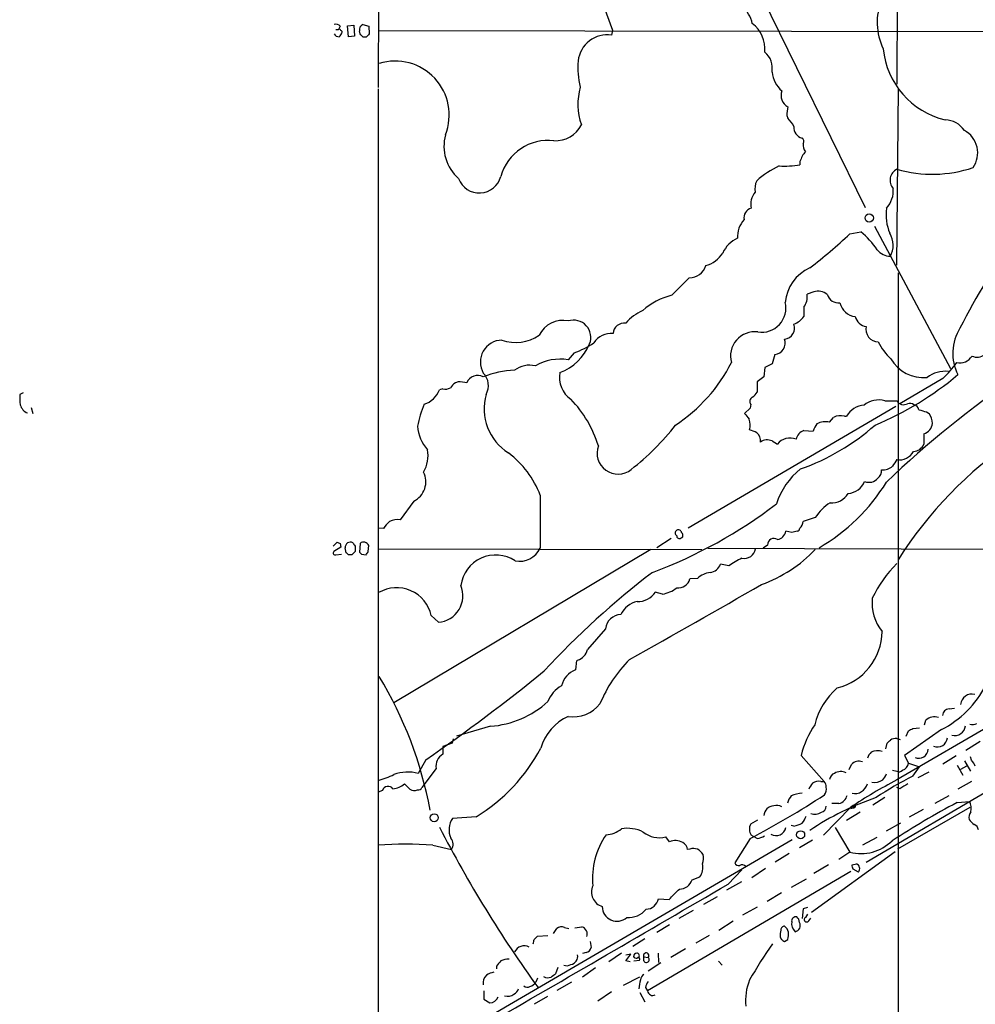
# Model space of a CAD drawing. Extents: x 2 to 1052, y 6 to 885.
# Drawn here: x 4 to 152, y 153 to 305 of the extents above; entities that cross this region are included whole.
import ezdxf

# ---------------------------------------------------------------- set-up
doc = ezdxf.new("R2010")
doc.units = 0
doc.header["$MEASUREMENT"] = 0
doc.layers.add('MAIN', color=5, linetype='CONTINUOUS')

msp = doc.modelspace()

# ---------------------------------------------------------------- linework, layer by layer
at = {"layer": 'MAIN'}
for p, q in [((59.3513, 294.386), (60.198, 863.346)), ((140.208, 663.702), (139.446, 294.894)), ((105.0713, 336.042), (134.5353, 275.844)), ((91.948, 313.0127), (95.504, 303.276)), ((52.7473, 303.3607), (53.1707, 303.3607)), ((53.4247, 303.8687), (53.1707, 303.3607)), ((54.5253, 303.9533), (55.5413, 304.038)), ((54.6947, 302.26), (54.5253, 303.9533)), ((55.5413, 304.038), (55.626, 302.3447)), ((56.4727, 302.6833), (56.388, 303.1067)), ((56.896, 304.1227), (57.8273, 303.8687)), ((57.8273, 303.8687), (57.912, 302.6833)), ((59.3513, 303.1913), (195.6647, 303.022)), ((95.504, 303.276), (95.3347, 302.514)), ((55.626, 302.3447), (54.6947, 302.26)), ((57.404, 302.1753), (56.9807, 302.1753)), ((59.3513, 63.0767), (59.3513, 294.2167)), ((139.6153, 294.3013), (139.3613, 266.954)), ((122.428, 290.068), (122.5973, 289.6447)), ((124.46, 282.956), (124.46, 282.448)), ((135.9747, 272.9653), (147.7433, 250.952)), ((132.1647, 271.78), (133.858, 272.1187)), ((107.3573, 265.0067), (104.648, 262.2973)), ((139.6153, 265.7687), (139.6153, 63.0767)), ((126.5767, 262.8053), (125.5607, 262.4667)), ((125.0527, 260.4347), (125.0527, 258.9953)), ((89.5773, 253.4073), (88.646, 252.3067)), ((120.5653, 253.1533), (120.142, 251.714)), ((119.0413, 251.1213), (118.872, 249.682)), ((120.142, 251.714), (119.0413, 251.1213)), ((118.872, 249.682), (117.856, 248.92)), ((71.628, 248.92), (71.2047, 248.7507)), ((117.856, 248.92), (117.856, 247.3113)), ((146.558, 249.428), (139.8693, 245.5333)), ((4.4027, 247.2267), (3.8947, 246.9727)), ((69.2573, 247.8193), (68.7493, 247.65)), ((139.2767, 245.11), (107.188, 226.314)), ((116.84, 245.4487), (116.7553, 244.856)), ((137.5833, 245.9567), (139.446, 245.9567)), ((5.6727, 244.9407), (5.9267, 244.0093)), ((116.7553, 244.856), (115.9087, 244.0093)), ((131.318, 243.586), (131.6567, 243.586)), ((144.018, 244.2633), (144.4413, 244.0093)), ((129.032, 242.6547), (129.6247, 243.4167)), ((125.0527, 241.3847), (126.492, 241.3)), ((143.5947, 240.8767), (143.5947, 239.268)), ((120.142, 239.776), (120.9887, 239.268)), ((84.328, 231.394), (84.328, 223.1813)), ((64.77, 230.4627), (62.6533, 227.584)), ((126.8307, 227.9227), (124.968, 227.33)), ((60.1133, 226.2293), (59.2667, 226.314)), ((123.19, 225.6367), (122.2587, 225.806)), ((52.324, 223.52), (52.9167, 224.1127)), ((53.4247, 223.9433), (53.5093, 223.3507)), ((56.4727, 223.9433), (56.388, 222.5887)), ((104.5633, 224.7053), (102.362, 223.266)), ((106.0873, 224.79), (106.3413, 224.9593)), ((53.5093, 223.3507), (52.4087, 222.6733)), ((52.7473, 222.1653), (53.594, 222.25)), ((54.356, 222.504), (54.1867, 223.266)), ((55.7107, 223.52), (55.7107, 222.6733)), ((56.7267, 222.25), (57.404, 222.1653)), ((57.7427, 222.6733), (57.8273, 223.6047)), ((59.3513, 223.0967), (109.3047, 223.012)), ((101.4307, 223.012), (61.722, 199.3053)), ((110.236, 223.1813), (199.9827, 222.9273)), ((119.4647, 223.6893), (118.7873, 223.1813)), ((55.2027, 222.1653), (54.6947, 222.1653)), ((113.4533, 220.472), (112.1833, 220.726)), ((108.6273, 218.5247), (107.442, 218.44)), ((103.2087, 216.0693), (102.108, 216.408)), ((189.738, 216.8313), (139.446, 187.3673)), ((67.4793, 212.7673), (68.58, 211.7513)), ((94.4033, 210.7353), (91.6093, 207.518)), ((89.916, 205.8247), (89.7467, 204.3853)), ((147.4893, 198.374), (148.336, 198.4587)), ((143.6793, 195.9187), (143.9333, 196.596)), ((76.6233, 195.6647), (71.374, 194.1407)), ((146.304, 195.1567), (140.6313, 191.1773)), ((140.8853, 194.1407), (141.224, 194.9873)), ((141.9013, 195.326), (142.9173, 195.4107)), ((70.866, 193.7173), (70.6967, 193.04)), ((139.446, 193.802), (139.954, 193.6327)), ((152.3153, 193.294), (150.114, 191.9393)), ((70.6967, 193.04), (69.2573, 192.532)), ((69.2573, 192.532), (69.2573, 191.3467)), ((137.7527, 192.1933), (137.922, 193.04)), ((66.6327, 190.5), (65.4473, 188.3833)), ((124.6293, 191.1773), (128.1853, 187.1133)), ((134.7047, 174.6673), (161.29, 190.3307)), ((140.6313, 191.1773), (141.224, 189.992)), ((148.59, 191.0927), (146.558, 189.8227)), ((149.86, 190.3307), (150.7913, 188.722)), ((150.9607, 190.4153), (150.7913, 190.9233)), ((68.2413, 189.1453), (66.04, 186.182)), ((132.08, 188.976), (132.4187, 189.738)), ((138.7687, 188.8913), (139.446, 188.722)), ((141.224, 189.992), (142.9173, 189.3993)), ((141.9013, 187.96), (142.9173, 189.3993)), ((148.7593, 189.6533), (149.606, 188.1293)), ((150.1987, 189.484), (149.2673, 188.976)), ((144.3567, 188.5527), (142.6633, 187.706)), ((59.944, 185.7587), (59.2667, 185.5047)), ((64.1773, 185.928), (63.3307, 186.7747)), ((127.6773, 187.1133), (128.1853, 187.1133)), ((139.8693, 186.0127), (139.446, 186.182)), ((150.9607, 187.1133), (148.844, 185.928)), ((137.5833, 184.658), (135.7207, 183.4727)), ((145.3727, 183.8113), (147.4893, 184.9967)), ((132.2493, 183.134), (128.1007, 178.816)), ((130.4713, 183.7267), (129.3707, 183.7267)), ((132.334, 182.9647), (132.6727, 183.0493)), ((132.588, 183.0493), (132.334, 182.9647)), ((133.0113, 183.4727), (132.6727, 183.0493)), ((133.0113, 183.4727), (132.6727, 183.0493)), ((150.7067, 183.134), (139.5307, 176.6993)), ((143.51, 182.7953), (141.3087, 181.61)), ((148.7593, 183.896), (150.7067, 184.0653)), ((74.422, 181.6947), (70.7813, 181.4407)), ((116.84, 180.594), (117.9407, 181.1867)), ((133.7733, 182.372), (131.6567, 181.102)), ((123.5287, 180.2553), (123.1053, 180.34)), ((129.8787, 180.0013), (132.1647, 176.1913)), ((137.8373, 179.4933), (140.0387, 180.7633)), ((123.2747, 178.1387), (59.2667, 140.8007)), ((104.3093, 177.8), (103.7167, 178.562)), ((116.7553, 178.308), (114.3847, 174.5827)), ((117.2633, 178.6467), (116.9247, 178.816)), ((117.856, 178.308), (117.2633, 178.6467)), ((136.3133, 178.4773), (134.112, 177.292)), ((67.7333, 177.292), (70.612, 176.6147)), ((107.442, 176.6993), (107.1033, 176.6147)), ((126.4073, 178.054), (124.3753, 176.8687)), ((122.7667, 176.022), (120.65, 174.6673)), ((139.192, 176.276), (126.238, 166.878)), ((132.1647, 176.1913), (130.4713, 175.0907)), ((117.0093, 172.2967), (119.126, 173.736)), ((128.8627, 174.244), (126.5767, 172.8893)), ((132.5033, 174.244), (133.1807, 174.4133)), ((133.5193, 173.1433), (132.6727, 173.5667)), ((132.334, 173.228), (100.9227, 154.7707)), ((107.7807, 171.958), (108.966, 172.3813)), ((113.3687, 171.2807), (115.4853, 173.482)), ((125.3913, 172.0427), (123.1053, 170.7727)), ((115.4007, 171.6193), (113.1147, 170.3493)), ((102.616, 168.9947), (104.2247, 168.91)), ((111.6753, 169.3333), (109.5587, 168.148)), ((121.5813, 169.926), (119.38, 168.5713)), ((117.856, 167.7247), (115.57, 166.4547)), ((124.968, 167.4707), (124.7987, 165.9467)), ((125.6453, 167.64), (124.968, 167.4707)), ((107.95, 167.2167), (105.7487, 165.9467)), ((125.6453, 166.624), (125.3067, 166.116)), ((125.8147, 165.608), (126.1533, 166.0313)), ((86.36, 163.6607), (86.868, 164.4227)), ((88.0533, 164.592), (88.7307, 164.4227)), ((89.662, 164.5073), (90.7627, 164.6767)), ((102.362, 163.83), (104.3093, 165.0153)), ((114.1307, 165.5233), (111.9293, 164.084)), ((83.3967, 162.7293), (83.9047, 163.2373)), ((83.9047, 163.2373), (85.5133, 163.322)), ((110.4053, 163.322), (108.3733, 162.1367)), ((121.412, 163.068), (121.5813, 162.7293)), ((92.0327, 162.3907), (92.202, 161.4593)), ((100.4993, 162.814), (98.6367, 161.6287)), ((122.0893, 162.3907), (122.5973, 162.7293)), ((91.44, 160.6973), (90.8473, 160.528)), ((96.8587, 160.6127), (94.9113, 159.258)), ((97.536, 159.4273), (98.298, 160.4433)), ((98.298, 160.4433), (97.536, 160.274)), ((100.33, 160.02), (101.0073, 159.9353)), ((100.33, 159.4273), (100.33, 160.02)), ((102.5313, 160.6127), (102.616, 159.1733)), ((106.7647, 161.29), (104.4787, 159.9353)), ((77.5547, 158.5807), (77.5547, 158.1573)), ((87.0373, 158.4113), (86.6987, 157.3953)), ((92.8793, 158.3267), (90.8473, 156.8873)), ((98.2133, 159.258), (97.536, 159.4273)), ((98.806, 159.4273), (99.6527, 159.512)), ((102.9547, 159.0887), (101.0073, 157.8187)), ((111.8447, 159.3427), (112.4373, 158.75)), ((99.6527, 156.8873), (97.1127, 155.6173)), ((83.9047, 156.718), (83.6507, 156.1253)), ((89.154, 156.1253), (86.868, 154.8553)), ((100.584, 155.2787), (100.9227, 154.7707)), ((75.6073, 154.7707), (75.6073, 153.5007)), ((85.4287, 153.924), (83.3967, 152.7387)), ((95.3347, 154.6013), (93.218, 153.162)), ((99.7373, 154.5167), (100.4993, 153.0773)), ((75.6073, 153.5007), (76.5387, 152.908))]:
    msp.add_line(p, q, dxfattribs=at)
for centre, radius in [((135.1683, 274.2331), 0.65), ((67.9383, 181.5306), 0.6154), ((124.5612, 178.8975), 0.6224)]:
    msp.add_circle(centre, radius, dxfattribs=at)
for centre, radius, start, end in [((145.5804, 304.4474), 9.1915, 157.716701, 206.144379), ((112.7897, 303.4592), 4.3841, 10.950338, 52.05865), ((52.7896, 303.3746), 0.8046, 37.882478, 111.607035), ((53.2977, 303.1914), 0.2116, 359.972923, 126.875312), ((53.5094, 302.9797), 0.2116, 323.124688, 90.027077), ((57.2739, 303.2988), 0.9065, 114.639606, 192.234698), ((113.9514, 300.2701), 5.1041, 355.721397, 51.996928), ((53.1918, 303.0431), 0.7857, 207.253168, 274.635856), ((52.578, 303.1914), 1.1516, 306.024081, 342.896174), ((-70.2482, 175.4543), 179.5701, 44.885409, 45.114637), ((184.6579, 175.4294), 179.6053, 134.885409, 135.114591), ((94.7165, 297.9751), 4.5808, 82.244016, 172.983116), ((116.7738, 297.3329), 3.4171, 350.292347, 48.42731), ((149.8151, 301.589), 12.5426, 185.452047, 256.545097), ((61.912, 290.1448), 8.3424, 338.628265, 107.265322), ((102.0254, 297.4766), 11.9025, 174.899838, 194.628063), ((124.6277, 297.2887), 4.5171, 186.763634, 229.030406), ((99.972, 291.8215), 9.8271, 164.360696, 198.959312), ((123.5416, 293.1851), 1.9995, 159.724336, 241.817441), ((128.8397, 289.9546), 6.4127, 166.765568, 178.986749), ((118.8609, 285.928), 5.2702, 27.66198, 44.848556), ((146.7948, 285.6695), 3.7226, 34.574157, 88.431425), ((86.6759, 290.6517), 4.4843, 267.044696, 333.184104), ((125.1465, 288.1877), 1.6286, 173.406495, 257.668861), ((147.936, 284.2912), 3.9858, 325.344667, 61.13807), ((76.0905, 285.3361), 6.6493, 164.574688, 228.823154), ((85.5469, 278.6335), 7.5931, 83.209491, 164.442566), ((124.4793, 286.0926), 0.5968, 324.96787, 57.641471), ((126.4069, 285.4536), 1.4691, 168.360411, 221.50658), ((336.2912, 198.7096), 227.9691, 158.082823, 158.31202), ((294.3616, 157.1535), 211.6403, 143.014163, 143.243367), ((128.3528, 267.7029), 16.2175, 116.003199, 130.728403), ((122.0051, 298.446), 16.1853, 267.300108, 278.724012), ((140.2785, 280.0632), 1.8996, 115.991775, 221.386814), ((144.9221, 300.814), 19.815, 253.956857, 288.515872), ((74.9196, 281.5163), 3.4188, 200.280064, 345.667848), ((120.6096, 278.6801), 3.1271, 155.18135, 188.558941), ((134.9946, 278.4002), 3.8801, 317.10757, 6.022532), ((119.6765, 276.3944), 2.8241, 139.867647, 192.995985), ((117.3305, 274.2784), 1.5355, 105.324172, 191.156258), ((144.9075, 274.7011), 7.149, 171.487702, 203.375598), ((118.7633, 271.3253), 3.9615, 137.898512, 183.221147), ((116.6455, 266.9792), 4.5144, 114.018546, 155.981454), ((75.5733, 332.1493), 82.7468, 307.532838, 313.149956), ((125.3887, 261.8678), 13.297, 34.110859, 50.436461), ((135.2244, 270.0114), 3.6297, 332.024359, 30.703328), ((228.3642, 217.3955), 88.6312, 142.564138, 153.301355), ((108.6132, 271.3425), 4.6539, 286.01693, 327.130144), ((138.6203, 271.2293), 2.9268, 220.597897, 266.272), ((107.4339, 267.5654), 2.5599, 268.285244, 344.220932), ((128.6426, 260.604), 6.4957, 114.160058, 174.764764), ((107.2724, 251.8972), 10.7261, 104.16256, 131.531199), ((122.9357, 262.0434), 2.6589, 322.76894, 9.160494), ((127.2616, 260.7264), 2.1888, 49.147995, 108.234626), ((130.45, 262.9477), 1.8456, 197.849817, 275.930845), ((118.5542, 260.3025), 3.7286, 260.529594, 13.875985), ((133.3178, 261.7244), 2.7463, 192.884997, 263.592072), ((103.2716, 252.9913), 7.6011, 114.1588, 138.987945), ((121.9184, 261.4528), 3.9829, 293.847829, 321.90119), ((134.9476, 259.444), 1.9876, 193.046904, 262.980461), ((87.7921, 254.3844), 4.0252, 77.752341, 154.509544), ((89.4597, 255.7625), 2.6819, 338.095841, 107.662061), ((97.3076, 256.2728), 1.7217, 82.376768, 176.740239), ((121.9348, 257.2174), 1.7005, 275.213038, 20.394755), ((136.5772, 257.0255), 1.9248, 166.608467, 269.705308), ((155.5687, 253.3105), 7.4863, 148.542716, 206.068408), ((80.518, 261.4929), 6.4929, 250.973732, 304.1054), ((95.2545, 253.2885), 3.1003, 83.81165, 148.001669), ((117.473, 252.9132), 3.7409, 82.817801, 195.98053), ((78.4562, 251.968), 3.3871, 90.92871, 209.99477), ((84.5783, 257.8398), 7.9866, 290.50575, 337.333173), ((85.414, 265.544), 12.8309, 288.933708, 304.195998), ((120.3898, 254.9413), 1.7966, 275.605874, 18.925075), ((143.5027, 258.2116), 7.6011, 204.158801, 228.987945), ((149.121, 254.1155), 2.2764, 258.693523, 327.706211), ((151.8258, 254.5074), 1.7875, 244.110132, 310.753225), ((82.6768, 247.619), 3.8601, 76.681968, 127.093732), ((87.3767, 244.9105), 7.5043, 80.262037, 120.517379), ((91.1843, 263.4976), 25.4919, 303.463533, 332.895974), ((143.5012, 255.2926), 5.727, 209.45972, 276.028853), ((130.9748, 265.0023), 22.0317, 315.016366, 323.454504), ((74.6612, 248.1021), 1.7995, 61.396909, 158.872648), ((80.7919, 236.6231), 14.0819, 91.803572, 111.973826), ((73.5711, 248.3464), 2.7436, 329.953866, 44.655925), ((91.3251, 249.5513), 4.0309, 168.436673, 235.970106), ((117.9363, 286.363), 47.708, 292.325857, 310.379859), ((245.4632, 120.8477), 155.7473, 124.132222, 133.711633), ((146.9588, 245.7907), 4.7589, 84.623647, 126.880974), ((72.5164, 246.677), 2.4537, 122.315026, 147.684974), ((71.5146, 242.5083), 6.4127, 76.765568, 88.986749), ((11.1841, 246.5495), 7.3017, 176.677314, 189.343898), ((65.2066, 249.0881), 3.8235, 287.8516, 337.906127), ((69.6382, 249.3864), 1.6127, 256.338583, 299.924234), ((83.8196, 244.7949), 8.1692, 164.538811, 237.392123), ((117.5024, 245.8754), 0.788, 121.216895, 212.788529), ((115.7803, 248.625), 2.4565, 302.329512, 327.670488), ((5.717, 245.7581), 1.7818, 192.778184, 249.053679), ((84.2877, 238.2303), 19.309, 158.047612, 168.554185), ((76.0329, 233.6987), 18.0693, 17.107322, 43.824126), ((134.502, 242.0475), 3.2346, 92.409688, 151.599189), ((136.5751, 242.7661), 3.3461, 72.463947, 131.315435), ((140.462, 246.5493), 1.1762, 210.253632, 300.25784), ((141.3934, 244.4329), 1.1513, 53.967139, 107.108217), ((141.9437, 244.475), 0.898, 8.130102, 81.869898), ((327.885, 412.9011), 271.0321, 218.546032, 218.775228), ((130.6649, 241.5656), 2.1233, 72.086427, 119.333206), ((228.1088, 540.7871), 308.2169, 253.938103, 254.167263), ((141.9026, 242.3164), 3.0514, 3.17306, 33.696838), ((71.6076, 242.5368), 6.2629, 184.347836, 221.080673), ((74.1338, 266.4802), 39.4417, 307.937643, 322.062357), ((114.3437, 242.2017), 2.4396, 342.529125, 23.198899), ((113.2055, 267.9086), 34.3747, 289.260926, 311.670331), ((129.7607, 240.2498), 3.4333, 141.208574, 162.188317), ((128.3548, 240.2552), 2.4933, 74.239582, 120.624821), ((143.0797, 242.6851), 1.8802, 285.896006, 353.900079), ((116.0925, 238.3235), 3.1985, 58.340392, 79.585241), ((116.587, 239.7166), 1.7804, 356.461004, 48.303657), ((125.7608, 239.5691), 1.9488, 111.306222, 166.319582), ((96.3365, 237.8827), 3.2379, 159.549581, 309.194286), ((119.3974, 238.1747), 1.7659, 65.061705, 125.816027), ((122.9173, 237.8006), 2.4234, 66.920001, 142.733844), ((192.5137, 187.9951), 62.5648, 123.866034, 147.725374), ((141.9649, 239.9241), 1.7569, 270.688116, 338.072023), ((62.1263, 237.4479), 4.8589, 329.063747, 11.556455), ((70.4725, 226.0664), 14.8445, 21.032329, 52.945993), ((139.8885, 239.1873), 2.3324, 259.063442, 334.06666), ((393.1187, 67.0567), 305.2797, 146.196642, 146.425815), ((63.3113, 233.4606), 3.3339, 295.946347, 26.535077), ((131.939, 226.3844), 11.705, 129.177439, 161.804982), ((135.5477, 235.2282), 1.5288, 307.705699, 2.267992), ((137.1479, 237.797), 2.5094, 268.342099, 310.233275), ((112.3633, 249.1197), 29.9202, 300.221164, 328.364133), ((131.5732, 234.7713), 3.1415, 276.167382, 336.342321), ((135.1293, 235.1142), 1.7412, 247.061955, 321.011807), ((129.3157, 233.254), 3.0518, 266.261231, 328.247361), ((75.1454, 290.0284), 75.3976, 290.609161, 307.284557), ((133.0537, 223.9857), 7.3638, 122.319617, 147.680383), ((63.8829, 223.9839), 4.3877, 130.304988, 149.219434), ((62.2301, 225.0437), 2.5753, 80.541701, 117.40582), ((123.5847, 227.3866), 1.3845, 309.216318, 357.656956), ((105.6357, 225.552), 0.4797, 118.066164, 241.933836), ((105.6563, 225.5028), 0.5328, 14.555274, 117.531672), ((105.7486, 225.171), 0.6294, 340.344339, 47.723862), ((120.7769, 226.0178), 1.4969, 278.134433, 351.865567), ((165.9325, 14.0754), 215.8358, 101.192712, 101.421926), ((123.8038, 226.4304), 0.6664, 290.455419, 349.941222), ((95.5207, 351.0279), 133.8752, 251.443679, 251.672862), ((54.984, 223.3287), 0.7998, 60.97671, 184.49651), ((182.5528, 308.4566), 152.6537, 213.578079, 213.807241), ((57.0275, 223.2839), 0.8617, 21.855735, 130.076282), ((105.8091, 225.0803), 0.402, 173.085343, 313.780696), ((120.4383, 223.7317), 0.9746, 55.615314, 182.493639), ((52.6415, 222.4616), 0.3147, 137.717737, 289.650149), ((-30.1245, 137.6847), 119.7133, 44.885408, 45.114659), ((182.4566, 95.4194), 179.6053, 134.885409, 135.114591), ((141.2323, 307.0943), 119.7487, 224.885409, 225.114592), ((-69.4381, 307.102), 152.6537, 326.192728, 326.42189), ((81.1084, 224.7521), 3.5823, 259.137368, 333.992868), ((115.8277, 223.4298), 1.8053, 259.066644, 349.367282), ((111.393, 237.589), 21.2323, 289.651228, 316.642561), ((77.4283, 216.7197), 5.4229, 56.349784, 172.537663), ((110.378, 221.3589), 1.913, 275.901621, 340.680413), ((125.7987, 201.6422), 22.516, 117.261189, 123.25009), ((152.2221, 207.6572), 18.3369, 134.166131, 154.758514), ((180.4829, 115.9378), 130.0968, 127.278442, 137.268948), ((111.0436, 215.9738), 3.5136, 97.669104, 133.447792), ((105.6809, 218.8803), 1.8153, 261.417733, 345.962991), ((62.1371, 211.6238), 5.4631, 12.081865, 120.658888), ((68.2834, 215.8312), 4.0907, 274.157966, 22.915183), ((-721.1874, 1671.0189), 1678.5639, 299.2161304, 300.0172942), ((99.513, 218.014), 3.0518, 266.261231, 328.247361), ((102.2775, 220.9796), 4.9978, 280.738179, 308.81253), ((100.2453, 211.201), 3.8811, 103.884072, 153.434289), ((142.6967, 214.753), 7.0977, 174.147796, 218.733181), ((96.8728, 210.4531), 2.4856, 92.27808, 173.480853), ((128.0042, 210.4771), 9.1573, 283.985559, 358.966938), ((89.5834, 207.911), 2.0637, 284.075973, 349.021669), ((112.524, 191.4441), 20.4676, 134.693979, 157.925734), ((-92.6695, 421.9531), 280.9764, 304.538466, 309.201289), ((90.9099, 201.2424), 3.3512, 110.309717, 168.159948), ((6.736, 171.4529), 61.6113, 10.528412, 31.200116), ((89.7908, 197.9271), 4.5489, 118.360557, 160.10987), ((137.2474, 193.3909), 10.8013, 130.60607, 166.465767), ((139.3258, 208.9929), 15.4963, 296.763805, 333.236195), ((75.4621, 210.6507), 15.031, 274.430748, 311.966813), ((151.0112, 198.8842), 1.7519, 74.861913, 174.526645), ((89.42, 202.4023), 5.2708, 261.555667, 321.705706), ((147.5741, 197.2732), 1.1041, 94.405074, 175.594926), ((91.8109, 190.1804), 7.6898, 114.303607, 164.170459), ((145.2612, 195.1781), 1.9426, 71.403697, 133.122669), ((139.9663, 187.1736), 15.851, 146.515751, 165.36953), ((56.9027, 364.4516), 189.2835, 296.453817, 296.68304), ((148.3789, 195.9004), 1.6573, 253.662356, 354.76895), ((151.1678, 197.2043), 1.2865, 248.996703, 299.807303), ((11.176, 320.294), 179.6055, 314.885409, 315.114591), ((139.5092, 191.39), 2.4128, 91.500939, 116.569299), ((145.7465, 193.9692), 1.4911, 245.100335, 356.82827), ((60.1981, 205.1294), 27.4136, 301.25603, 332.043794), ((136.4275, 189.4449), 2.4377, 72.513477, 113.21217), ((142.7958, 192.2099), 1.4797, 247.935398, 356.078258), ((70.3405, 189.5116), 2.1309, 120.551975, 189.898171), ((133.5286, 188.8966), 1.3928, 65.236352, 142.834732), ((137.3417, 189.8378), 2.6323, 135.423265, 159.631202), ((149.0842, 188.5671), 2.6338, 20.372473, 44.564679), ((139.7762, 189.2724), 0.6419, 239.039305, 323.578205), ((139.9328, 190.1402), 1.2997, 286.075585, 353.452417), ((54.9046, 202.4854), 15.8161, 286.009736, 295.53365), ((63.8475, 182.5152), 6.0823, 74.750252, 110.45417), ((130.1271, 187.3334), 1.1015, 107.602583, 173.818923), ((130.7526, 186.9656), 1.7114, 61.392212, 124.065206), ((172.5196, 122.9075), 72.4495, 117.16185, 123.768569), ((135.9684, 189.3466), 2.3551, 259.798947, 302.814891), ((166.6595, 138.9036), 54.95, 116.779552, 123.627487), ((135.3668, 189.2163), 2.6354, 315.444287, 339.623856), ((60.8183, 185.4429), 0.9295, 37.806866, 160.140116), ((61.375, 188.8827), 2.8755, 273.543024, 312.853664), ((64.8606, 187.153), 1.4026, 240.8474, 290.975337), ((65.4473, 186.5206), 0.6826, 262.88019, 330.261365), ((128.2838, 185.0111), 2.6338, 135.435321, 159.627527), ((127.2963, 185.7161), 1.4482, 74.746963, 127.870126), ((127.5385, 186.3635), 0.9902, 354.39016, 49.217958), ((127.0134, 185.9705), 1.5394, 324.715869, 11.093866), ((132.969, 187.2403), 1.9611, 256.262786, 346.265624), ((331.013, -131.1207), 370.283, 120.849178, 121.078351), ((49.5099, 305.8002), 144.1395, 297.809279, 303.121458), ((125.7811, 182.7615), 3.4329, 141.211686, 162.193142), ((125.2639, 179.8753), 5.4798, 94.869923, 113.198728), ((151.0227, 141.9532), 45.1947, 109.107352, 123.643127), ((130.1328, 185.3352), 1.6437, 281.88417, 348.11583), ((120.5229, 181.7371), 1.6558, 94.395521, 175.604479), ((120.8193, 181.7153), 1.7254, 60.612219, 104.201347), ((127.4289, 183.4219), 1.1015, 287.602583, 353.818923), ((132.6868, 183.3738), 0.3392, 253.066164, 16.949994), ((216.7743, 56.7442), 144.1999, 118.142853, 122.788663), ((147.7558, 182.9415), 3.1576, 351.168306, 20.848483), ((73.1945, 179.705), 2.9726, 144.274331, 206.197836), ((122.1222, 182.8297), 3.4337, 321.2125, 342.187182), ((126.7982, 183.8027), 1.7251, 248.047485, 303.966425), ((151.9345, 181.61), 1.3555, 141.343492, 194.469898), ((152.6977, 182.585), 2.4565, 212.329512, 237.670488), ((237.3979, 266.6079), 189.5479, 207.159214, 215.968534), ((94.387, 182.641), 3.7416, 271.546792, 311.345248), ((97.7477, 174.2158), 5.6861, 63.944171, 98.994838), ((118.4263, 179.7786), 1.7836, 152.795642, 212.661884), ((120.7684, 180.2746), 1.5152, 238.318916, 349.608229), ((122.8511, 184.4041), 4.2038, 279.275896, 297.600096), ((150.8055, 179.3522), 1.2937, 13.888001, 63.43693), ((69.3764, 177.4469), 1.4897, 326.038987, 39.41308), ((104.2378, 172.1854), 11.8387, 145.442373, 185.616783), ((102.7431, 182.4149), 3.974, 231.057832, 284.18136), ((117.2774, 181.4552), 3.1999, 280.417271, 301.654071), ((63.5, 124.4504), 53.0109, 85.419645, 94.580355), ((105.2446, 175.8212), 2.1887, 59.928794, 115.298237), ((105.7551, 176.4954), 1.3535, 5.056838, 64.334263), ((107.9742, 175.1148), 1.6715, 26.197137, 108.56611), ((133.8292, 182.9292), 6.9405, 256.123734, 314.386476), ((107.4162, 175.2516), 2.1438, 336.981088, 16.28351), ((107.0115, 173.8485), 2.4439, 323.105252, 13.361872), ((114.9874, 174.77), 0.6311, 197.263584, 284.619728), ((115.513, 173.528), 0.7299, 39.272836, 120.123647), ((-36.7604, 131.5495), 174.5652, 13.927638, 14.156789), ((132.8524, 173.6456), 0.835, 323.013439, 66.846462), ((-5366.4277, 9558.3595), 10869.4718, 300.04546919, 300.27465199), ((94.6313, 170.0692), 2.3767, 156.242385, 251.960703), ((-297.1334, 571.8518), 568.727, 314.887182, 315.116372), ((105.8816, 172.4904), 1.9723, 268.596727, 344.339514), ((100.5697, 169.4887), 2.105, 272.695628, 346.427832), ((96.184, 167.826), 2.2888, 180.418064, 311.657863), ((97.9604, 169.6131), 3.5064, 265.827883, 320.56872), ((123.8081, 165.5826), 0.6346, 76.894405, 193.105595), ((123.402, 165.3965), 0.9742, 357.499718, 55.631406), ((125.4942, 165.7955), 0.3713, 120.328633, 329.671367), ((87.63, 163.3215), 1.3391, 71.573169, 124.682165), ((90.4099, 163.5478), 1.1827, 340.484994, 72.645108), ((122.0751, 164.1829), 0.5786, 88.593643, 181.406357), ((120.9526, 163.3836), 1.7861, 14.4735, 50.474956), ((124.9127, 165.1663), 1.7441, 171.014565, 225.857177), ((123.5384, 164.8688), 0.9674, 279.496403, 30.103384), ((124.7566, 163.3642), 3.3577, 166.137165, 185.060949), ((119.3374, 163.5338), 3.3577, 346.137165, 5.060949), ((81.8728, 160.0198), 1.7041, 63.440964, 153.430438), ((-85.9894, 204.7348), 174.5168, 345.843161, 346.072376), ((91.1011, 161.7982), 1.1519, 287.110409, 342.889591), ((177.1177, 121.9232), 69.6197, 144.802277, 150.255364), ((206.4852, 289.5599), 152.6259, 236.200557, 236.42974), ((88.7986, 160.1158), 1.3094, 281.931252, 10.690348), ((99.3143, 160.0197), 0.5991, 98.157154, 171.842846), ((99.1446, 160.274), 0.4559, 201.799076, 291.810744), ((99.2254, 160.1881), 0.4246, 307.393379, 89.473746), ((99.4834, 159.6814), 0.2395, 314.983084, 135.016916), ((100.6989, 160.2196), 0.4194, 317.328443, 208.416404), ((100.7321, 159.5966), 0.4364, 202.833017, 50.905504), ((289.5554, -10.3306), 271.0633, 141.224788, 141.453958), ((79.685, 155.4643), 4.221, 92.484836, 110.135029), ((88.4296, 159.954), 1.2892, 249.052789, 299.74874), ((77.1008, 156.0226), 1.6104, 131.644472, 191.48368), ((77.7095, 154.5035), 3.1985, 100.414759, 121.659608), ((85.5261, 158.293), 1.4904, 242.417106, 289.406342), ((213.3599, -12.2086), 211.6803, 126.752594, 126.981777), ((100.923, 156.3792), 1.1042, 122.481141, 175.595723), ((82.3234, 156.2569), 0.9006, 233.524537, 296.078517), ((82.3945, 156.8737), 1.4622, 282.833965, 329.214994), ((104.6271, 154.8619), 5.0651, 161.560759, 177.200353), ((102.8896, 154.7926), 2.3563, 143.019707, 168.094435), ((124.6317, 153.2277), 8.5937, 157.87731, 185.527026), ((76.4752, 154.3262), 1.4196, 272.56371, 339.941378), ((79.2904, 155.5749), 1.6339, 253.440476, 306.573939), ((79.6855, 155.4198), 1.2936, 296.563071, 346.111999), ((101.6952, 154.8341), 0.7751, 184.691818, 302.176969)]:
    msp.add_arc(centre, radius, start, end, dxfattribs=at)

doc.saveas('drawing.dxf')
